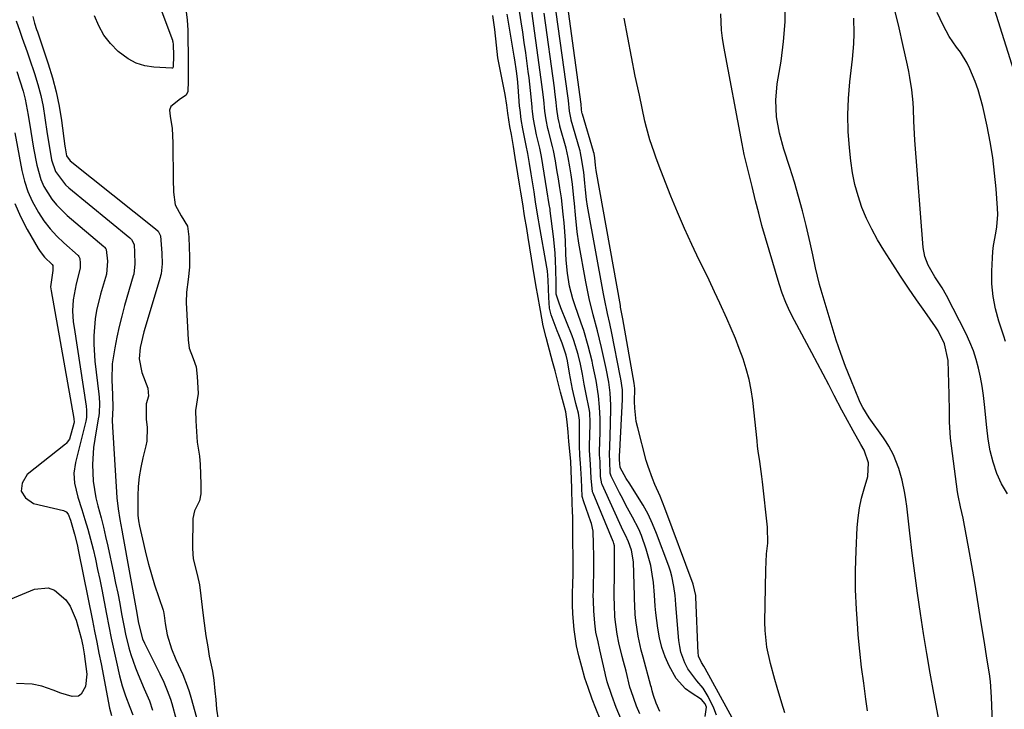
# Model space of a CAD drawing. Units: inches. Extents: x 1899708 to 1905049, y 379762 to 385108.
# Drawn here: x 1903830 to 1904108, y 384130 to 384325 of the extents above; entities that cross this region are included whole.
import ezdxf

# ---------------------------------------------------------------- set-up
doc = ezdxf.new("R2010")
doc.units = ezdxf.units.IN
doc.header["$MEASUREMENT"] = 0
doc.layers.add('7', color=7, linetype='Continuous')
doc.layers.add('8', color=7, linetype='Continuous')

msp = doc.modelspace()

# ---------------------------------------------------------------- linework, layer by layer
at = {"layer": '7', "color": 18}
for points in [[(1904031.31, 384126.67, 1632), (1904023.26, 384141.46, 1632), (1904022.85, 384142.15, 1632), (1904022.18, 384143.15, 1632), (1904021.38, 384144.93, 1632), (1904021.31, 384145.32, 1632), (1904021.27, 384145.71, 1632), (1904020.55, 384161.76, 1632), (1904020.54, 384162.11, 1632), (1904019.87, 384165.29, 1632), (1904011.83, 384186.79, 1632), (1904011.18, 384188.47, 1632), (1904010.5, 384190.15, 1632), (1904009.04, 384193.46, 1632), (1904008.32, 384195.12, 1632), (1904007.1, 384198.51, 1632), (1904006.59, 384200.25, 1632), (1904004.19, 384209.45, 1632), (1904003.78, 384211.29, 1632), (1904003.34, 384215.02, 1632), (1904003.3, 384216.9, 1632), (1904003.36, 384220.51, 1632), (1904003.31, 384221.41, 1632), (1904003.21, 384222, 1632), (1904003.19, 384222.12, 1632), (1903999.96, 384240.29, 1632), (1903999.88, 384240.76, 1632), (1903999.62, 384242.15, 1632), (1903999.45, 384243.08, 1632), (1903999.36, 384243.55, 1632), (1903999.28, 384244.01, 1632), (1903992.47, 384282.18, 1632), (1903992.27, 384283.71, 1632), (1903992.03, 384285.77, 1632), (1903991.84, 384286.94, 1632), (1903991.73, 384287.48, 1632), (1903991.72, 384287.53, 1632), (1903988.57, 384298.09, 1632), (1903988.52, 384298.28, 1632), (1903988.44, 384298.67, 1632), (1903988.34, 384299.39, 1632), (1903988.17, 384300.87, 1632), (1903982.53, 384342.37, 1632)], [(1903865.94, 384337.34, 1622), (1903872.81, 384318.95, 1622), (1903872.86, 384318.8, 1622), (1903872.94, 384318.5, 1622), (1903873.03, 384317.73, 1622), (1903873.09, 384314.61, 1622), (1903873.05, 384311.36, 1622), (1903872.95, 384311.16, 1622), (1903872.87, 384311.09, 1622), (1903872.78, 384311.06, 1622), (1903872.67, 384311.04, 1622), (1903867.55, 384311.33, 1622), (1903864.98, 384311.75, 1622), (1903862.53, 384312.47, 1622), (1903860.28, 384313.67, 1622), (1903857.48, 384315.79, 1622), (1903855.34, 384318.01, 1622), (1903853.47, 384320.4, 1622), (1903852, 384323.06, 1622), (1903850.8, 384325.9, 1622)], [(1904089.81, 384123.51, 1638), (1904087.76, 384134.5, 1638), (1904086.75, 384140.13, 1638), (1904085.77, 384145.76, 1638), (1904084.85, 384151.41, 1638), (1904083.97, 384157.07, 1638), (1904083.15, 384162.73, 1638), (1904082.38, 384168.39, 1638), (1904081.66, 384174.05, 1638), (1904080.98, 384179.72, 1638), (1904080.11, 384187.39, 1638), (1904079.86, 384189.22, 1638), (1904079.57, 384191.04, 1638), (1904078.8, 384194.65, 1638), (1904077.93, 384197.99, 1638), (1904076.4, 384201.87, 1638), (1904075.06, 384204.32, 1638), (1904074.32, 384205.5, 1638), (1904073.54, 384206.65, 1638), (1904069.54, 384212.29, 1638), (1904067.69, 384215.22, 1638), (1904067.08, 384216.46, 1638), (1904066.8, 384217.09, 1638), (1904064.31, 384223.12, 1638), (1904062.86, 384226.8, 1638), (1904061.48, 384230.51, 1638), (1904060.22, 384234.25, 1638), (1904059.03, 384238.03, 1638), (1904055.93, 384248.38, 1638), (1904055.49, 384249.95, 1638), (1904054.38, 384254.7, 1638), (1904053.64, 384258.33, 1638), (1904052.88, 384261.73, 1638), (1904051.72, 384266.61, 1638), (1904050.69, 384270.73, 1638), (1904049.6, 384274.84, 1638), (1904048.41, 384278.91, 1638), (1904047.15, 384282.97, 1638), (1904045.47, 384288.17, 1638), (1904044.23, 384292.69, 1638), (1904043.4, 384297.3, 1638), (1904043.13, 384301.99, 1638), (1904043.56, 384306.65, 1638), (1904044.66, 384313.07, 1638), (1904045.38, 384318.61, 1638), (1904045.82, 384324.16, 1638), (1904045.82, 384329.74, 1638)], [(1903999.59, 384126.86, 1622), (1903998.11, 384130.46, 1622), (1903996.85, 384133.89, 1622), (1903995.55, 384137.73, 1622), (1903995.04, 384139.7, 1622), (1903994.94, 384140.17, 1622), (1903993.47, 384146.79, 1622), (1903992.97, 384149.04, 1622), (1903992.38, 384151.78, 1622), (1903992.05, 384154.25, 1622), (1903991.78, 384157.74, 1622), (1903991.66, 384160.49, 1622), (1903991.64, 384162.33, 1622), (1903991.65, 384163.24, 1622), (1903991.66, 384164.16, 1622), (1903991.78, 384169.5, 1622), (1903991.81, 384173.19, 1622), (1903991.73, 384176.64, 1622), (1903991.63, 384180.28, 1622), (1903991.12, 384182.41, 1622), (1903990.95, 384182.9, 1622), (1903988.94, 384188.57, 1622), (1903988.53, 384190.09, 1622), (1903988.28, 384195, 1622), (1903988.05, 384199.49, 1622), (1903987.87, 384201.7, 1622), (1903987.73, 384204.48, 1622), (1903987.72, 384205.59, 1622), (1903987.78, 384210.14, 1622), (1903987.78, 384210.63, 1622), (1903987.74, 384211.61, 1622), (1903987.47, 384213.62, 1622), (1903987, 384215.32, 1622), (1903986.72, 384216.38, 1622), (1903985.79, 384220.43, 1622), (1903984.92, 384224.94, 1622), (1903984.33, 384228.36, 1622), (1903983.99, 384229.96, 1622), (1903982.82, 384233.36, 1622), (1903981.91, 384235.7, 1622), (1903981.46, 384236.87, 1622), (1903979.7, 384241.42, 1622), (1903979.25, 384243.31, 1622), (1903979.1, 384246.3, 1622), (1903978.92, 384251.15, 1622), (1903978.7, 384253.83, 1622), (1903978.54, 384254.89, 1622), (1903976.39, 384267.1, 1622), (1903976.19, 384268.22, 1622), (1903975.71, 384271, 1622), (1903975.35, 384273.27, 1622), (1903974.91, 384276.1, 1622), (1903974.46, 384278.94, 1622), (1903974.09, 384281.23, 1622), (1903973.63, 384284.1, 1622), (1903973.15, 384286.98, 1622), (1903972.7, 384289.21, 1622), (1903971.74, 384293.91, 1622), (1903971.28, 384296.62, 1622), (1903970.94, 384299.3, 1622), (1903970.84, 384300.38, 1622), (1903970.44, 384305.92, 1622), (1903970.25, 384308.07, 1622), (1903969.99, 384310.21, 1622), (1903969.51, 384313.42, 1622), (1903969.33, 384314.48, 1622), (1903967.27, 384326.36, 1622)], [(1904004.77, 384128.68, 1624), (1904003.85, 384130.82, 1624), (1904002.29, 384135.15, 1624), (1904001.98, 384136.22, 1624), (1904000.87, 384140.7, 1624), (1904000.16, 384143.49, 1624), (1903999.81, 384144.89, 1624), (1903998.86, 384148.71, 1624), (1903998.35, 384151.21, 1624), (1903997.95, 384153.89, 1624), (1903997.73, 384156.1, 1624), (1903997.59, 384159.43, 1624), (1903997.57, 384161.65, 1624), (1903997.58, 384169.06, 1624), (1903997.59, 384170.41, 1624), (1903997.65, 384173.67, 1624), (1903997.61, 384176.15, 1624), (1903997.47, 384176.83, 1624), (1903997.36, 384177.19, 1624), (1903997.29, 384177.36, 1624), (1903991.57, 384191.02, 1624), (1903991.43, 384191.4, 1624), (1903991, 384195.25, 1624), (1903990.83, 384199.18, 1624), (1903990.57, 384203.06, 1624), (1903990.56, 384203.93, 1624), (1903990.57, 384204.37, 1624), (1903990.76, 384210.47, 1624), (1903990.77, 384211.02, 1624), (1903990.62, 384213.76, 1624), (1903990.44, 384214.85, 1624), (1903989.62, 384218.98, 1624), (1903989.07, 384221.82, 1624), (1903988.54, 384224.66, 1624), (1903987.98, 384227.49, 1624), (1903987.35, 384230.2, 1624), (1903986.14, 384234.17, 1624), (1903985.65, 384235.47, 1624), (1903982.48, 384243.39, 1624), (1903981.86, 384244.95, 1624), (1903981.15, 384247.28, 1624), (1903981.12, 384250.38, 1624), (1903981.07, 384254.28, 1624), (1903981, 384256.6, 1624), (1903980.88, 384258.93, 1624), (1903980.41, 384263.56, 1624), (1903979.49, 384270.76, 1624), (1903979.42, 384271.22, 1624), (1903979.21, 384272.59, 1624), (1903978.54, 384276.74, 1624), (1903977.8, 384281.38, 1624), (1903977.04, 384286.1, 1624), (1903976.56, 384288.46, 1624), (1903975.62, 384292.22, 1624), (1903974.78, 384296.63, 1624), (1903974.47, 384298.85, 1624), (1903974.37, 384299.74, 1624), (1903974.33, 384300.18, 1624), (1903973.92, 384304.75, 1624), (1903973.51, 384308.37, 1624), (1903973.28, 384310.18, 1624), (1903972.97, 384312.43, 1624), (1903972.56, 384315.36, 1624), (1903972.14, 384318.29, 1624), (1903971.72, 384321.22, 1624), (1903971.29, 384324.15, 1624), (1903970.65, 384328.43, 1624)], [(1904010.41, 384129.33, 1626), (1904009.4, 384131.69, 1626), (1904008.65, 384133.88, 1626), (1904008.29, 384135.21, 1626), (1904008.03, 384136.15, 1626), (1904007.9, 384136.63, 1626), (1904005.69, 384144.65, 1626), (1904005.18, 384146.63, 1626), (1904004.34, 384150.65, 1626), (1904003.68, 384155.02, 1626), (1904003.48, 384156.74, 1626), (1904003.35, 384159.33, 1626), (1904003.29, 384161.06, 1626), (1904003.26, 384161.92, 1626), (1904002.94, 384171.6, 1626), (1904002.41, 384174.96, 1626), (1904001.6, 384177.24, 1626), (1904000.68, 384179.14, 1626), (1904000.08, 384180.41, 1626), (1903994.14, 384193.42, 1626), (1903994.02, 384193.7, 1626), (1903993.7, 384195.74, 1626), (1903993.53, 384199.94, 1626), (1903993.39, 384201.88, 1626), (1903993.38, 384202.84, 1626), (1903993.47, 384205.45, 1626), (1903993.55, 384208.37, 1626), (1903993.55, 384212.11, 1626), (1903993.42, 384215.32, 1626), (1903993.08, 384218.52, 1626), (1903992.41, 384222.81, 1626), (1903991.54, 384227.19, 1626), (1903991.29, 384228.27, 1626), (1903990.21, 384232.63, 1626), (1903988.94, 384236.93, 1626), (1903988.23, 384239.05, 1626), (1903986.43, 384244.2, 1626), (1903985.87, 384245.95, 1626), (1903984.96, 384249.51, 1626), (1903984.35, 384253.14, 1626), (1903984, 384256.8, 1626), (1903983.9, 384258.64, 1626), (1903983.74, 384262.42, 1626), (1903983.38, 384267.39, 1626), (1903983.13, 384269.86, 1626), (1903982.63, 384274.42, 1626), (1903982.18, 384277.27, 1626), (1903981.78, 384279.8, 1626), (1903981.38, 384282.33, 1626), (1903980.97, 384284.89, 1626), (1903980.44, 384287.83, 1626), (1903980.16, 384288.93, 1626), (1903978.95, 384293.38, 1626), (1903978.78, 384294.06, 1626), (1903978.31, 384296.49, 1626), (1903977.94, 384298.93, 1626), (1903977.63, 384302.15, 1626), (1903977.32, 384305.02, 1626), (1903976.96, 384307.88, 1626), (1903975.43, 384318.91, 1626), (1903975.05, 384321.66, 1626), (1903974.67, 384324.4, 1626), (1903974.29, 384327.14, 1626)], [(1904023.18, 384127.95, 1628), (1904023.58, 384130.59, 1628), (1904023.24, 384131.54, 1628), (1904022.22, 384132.72, 1628), (1904019.28, 384134.59, 1628), (1904017.69, 384135.76, 1628), (1904015.07, 384138.62, 1628), (1904013.05, 384142.27, 1628), (1904011.92, 384144.83, 1628), (1904010.98, 384147.44, 1628), (1904010.3, 384150.14, 1628), (1904009.82, 384152.89, 1628), (1904009.28, 384157.26, 1628), (1904009.12, 384159.1, 1628), (1904008.94, 384162.18, 1628), (1904008.6, 384165.77, 1628), (1904008.28, 384168.17, 1628), (1904007.86, 384170.54, 1628), (1904006.59, 384175.2, 1628), (1904005.23, 384179.04, 1628), (1904004.49, 384180.83, 1628), (1904002.73, 384184.27, 1628), (1904000.84, 384187.67, 1628), (1903999.94, 384189.39, 1628), (1903999.05, 384191.12, 1628), (1903996.68, 384195.81, 1628), (1903996.43, 384196.7, 1628), (1903996.27, 384200.09, 1628), (1903996.2, 384201.94, 1628), (1903996.29, 384204.29, 1628), (1903996.39, 384207.05, 1628), (1903996.6, 384214.74, 1628), (1903996.61, 384215.89, 1628), (1903996.43, 384219.33, 1628), (1903996.03, 384222.38, 1628), (1903995.27, 384226.23, 1628), (1903993.95, 384232.21, 1628), (1903993.42, 384234.53, 1628), (1903992.86, 384236.84, 1628), (1903991.64, 384241.44, 1628), (1903990.47, 384246.04, 1628), (1903989.97, 384248.37, 1628), (1903989.52, 384250.7, 1628), (1903987.56, 384261.68, 1628), (1903987.07, 384264.86, 1628), (1903986.64, 384269.67, 1628), (1903986.35, 384272.88, 1628), (1903986.18, 384274.48, 1628), (1903985.75, 384278.33, 1628), (1903985.34, 384280.9, 1628), (1903984.97, 384283.22, 1628), (1903984.55, 384285.84, 1628), (1903984, 384288.46, 1628), (1903982.22, 384294.73, 1628), (1903982.16, 384294.98, 1628), (1903981.97, 384295.72, 1628), (1903981.73, 384296.98, 1628), (1903981.36, 384299.53, 1628), (1903981.18, 384301.37, 1628), (1903980.82, 384304.51, 1628), (1903980.68, 384305.55, 1628), (1903977.78, 384326.64, 1628)], [(1904069.09, 384129.55, 1636), (1904068.6, 384132.81, 1636), (1904067.97, 384137.34, 1636), (1904067.39, 384141.88, 1636), (1904066.89, 384146.43, 1636), (1904066.44, 384150.99, 1636), (1904066.28, 384152.8, 1636), (1904065.91, 384158.27, 1636), (1904065.69, 384163.74, 1636), (1904065.7, 384169.22, 1636), (1904065.85, 384174.7, 1636), (1904066.17, 384181.3, 1636), (1904066.41, 384184.09, 1636), (1904066.79, 384186.85, 1636), (1904067.37, 384189.57, 1636), (1904068.08, 384192.27, 1636), (1904069.13, 384195.74, 1636), (1904069.37, 384199.59, 1636), (1904068.11, 384203.14, 1636), (1904067.19, 384204.74, 1636), (1904065.01, 384208.63, 1636), (1904062.86, 384212.54, 1636), (1904061.81, 384214.51, 1636), (1904059.68, 384218.57, 1636), (1904058.09, 384221.59, 1636), (1904056.51, 384224.6, 1636), (1904054.91, 384227.62, 1636), (1904053.3, 384230.62, 1636), (1904048.4, 384239.78, 1636), (1904047.15, 384242.31, 1636), (1904045.99, 384244.87, 1636), (1904045, 384247.5, 1636), (1904044.11, 384250.18, 1636), (1904041.26, 384259.64, 1636), (1904040.24, 384263.12, 1636), (1904039.26, 384266.61, 1636), (1904038.34, 384270.12, 1636), (1904037.46, 384273.63, 1636), (1904036.47, 384277.68, 1636), (1904036.11, 384279.18, 1636), (1904034.97, 384283.66, 1636), (1904034.25, 384286.65, 1636), (1904033.63, 384289.67, 1636), (1904028.5, 384317.23, 1636), (1904028.14, 384319.52, 1636), (1904027.85, 384321.82, 1636), (1904027.6, 384326.45, 1636)], [(1904108.57, 384190.84, 1642), (1904106.92, 384193.62, 1642), (1904105.57, 384196.6, 1642), (1904104.57, 384199.77, 1642), (1904103.73, 384202.98, 1642), (1904103.13, 384206.24, 1642), (1904102.7, 384209.54, 1642), (1904102.08, 384216.07, 1642), (1904101.79, 384218.65, 1642), (1904101.42, 384221.22, 1642), (1904100.96, 384223.77, 1642), (1904100.43, 384226.31, 1642), (1904099.75, 384228.81, 1642), (1904098.96, 384231.26, 1642), (1904097.99, 384233.66, 1642), (1904096.9, 384236, 1642), (1904091.33, 384246.9, 1642), (1904090.13, 384249.06, 1642), (1904088.07, 384252.17, 1642), (1904086.2, 384255.39, 1642), (1904085.22, 384257.87, 1642), (1904084.77, 384260.38, 1642), (1904082.41, 384290.74, 1642), (1904082.19, 384294.29, 1642), (1904082.12, 384296.07, 1642), (1904082.02, 384299.63, 1642), (1904081.92, 384301.39, 1642), (1904081.56, 384304.92, 1642), (1904081.02, 384308.42, 1642), (1904080.69, 384310.16, 1642), (1904080.32, 384311.89, 1642), (1904079.01, 384317.76, 1642), (1904077.95, 384322.43, 1642), (1904076.87, 384327.08, 1642)], [(1904108.05, 384233.87, 1644), (1904107.56, 384235.37, 1644), (1904106.14, 384239.62, 1644), (1904105.19, 384243.09, 1644), (1904104.5, 384246.6, 1644), (1904104.2, 384250.17, 1644), (1904104.16, 384253.77, 1644), (1904104.33, 384257.47, 1644), (1904104.46, 384259.24, 1644), (1904104.64, 384261.01, 1644), (1904105.26, 384264.51, 1644), (1904105.57, 384266.26, 1644), (1904105.82, 384269.78, 1644), (1904105.77, 384271.55, 1644), (1904105.37, 384276.96, 1644), (1904104.95, 384281.42, 1644), (1904104.4, 384285.87, 1644), (1904103.67, 384290.3, 1644), (1904102.81, 384294.7, 1644), (1904101.61, 384300.21, 1644), (1904100.31, 384305, 1644), (1904099.47, 384307.33, 1644), (1904097.98, 384310.85, 1644), (1904097.17, 384312.48, 1644), (1904095.29, 384315.57, 1644), (1904094.21, 384317.04, 1644), (1904092.12, 384320.01, 1644), (1904091.22, 384321.58, 1644), (1904090.38, 384323.2, 1644), (1904088.68, 384326.8, 1644)], [(1904110.9, 384308.6, 1646), (1904104.94, 384327.78, 1646)], [(1903828.66, 384324.47, 1624), (1903829.7, 384321.56, 1624), (1903830.41, 384319.59, 1624), (1903831.8, 384315.65, 1624), (1903832.47, 384313.67, 1624), (1903833.84, 384309.57, 1624), (1903834.79, 384306.48, 1624), (1903835.61, 384303.36, 1624), (1903836.27, 384300.2, 1624), (1903836.81, 384297.02, 1624), (1903837.44, 384292.56, 1624), (1903838.06, 384288.67, 1624), (1903838.65, 384285.21, 1624), (1903839.79, 384281.86, 1624), (1903842.66, 384278.08, 1624), (1903843.55, 384277.28, 1624), (1903860.76, 384263.17, 1624), (1903861.29, 384262.63, 1624), (1903861.98, 384261.3, 1624), (1903862.13, 384258.97, 1624), (1903862.21, 384255.82, 1624), (1903861.87, 384252.84, 1624), (1903861.76, 384252.41, 1624), (1903859.29, 384244.01, 1624), (1903858.48, 384241.06, 1624), (1903857.74, 384238.09, 1624), (1903857.1, 384235.1, 1624), (1903856.53, 384232.09, 1624), (1903855.81, 384227.54, 1624), (1903855.69, 384223.04, 1624), (1903855.89, 384218.81, 1624), (1903855.95, 384215.16, 1624), (1903855.83, 384211.52, 1624), (1903855.89, 384209.71, 1624), (1903856.97, 384191.26, 1624), (1903857.09, 384189.71, 1624), (1903857.45, 384186.64, 1624), (1903857.96, 384183.59, 1624), (1903858.5, 384180.54, 1624), (1903858.77, 384179.01, 1624), (1903862.53, 384158.16, 1624), (1903863.22, 384154.26, 1624), (1903864.36, 384149.84, 1624), (1903864.89, 384148.66, 1624), (1903868.67, 384141.1, 1624), (1903869.24, 384139.94, 1624), (1903870.34, 384137.6, 1624), (1903871.36, 384135.24, 1624), (1903872.23, 384132.81, 1624), (1903872.6, 384131.58, 1624), (1903873.84, 384127.08, 1624)], [(1903833.43, 384325.64, 1622), (1903833.88, 384323.79, 1622), (1903834.46, 384321.97, 1622), (1903834.67, 384321.36, 1622), (1903837.74, 384312.26, 1622), (1903838.94, 384308.33, 1622), (1903839.99, 384304.36, 1622), (1903840.8, 384300.34, 1622), (1903841.46, 384296.28, 1622), (1903842.43, 384289.06, 1622), (1903842.5, 384288.59, 1622), (1903842.93, 384286.27, 1622), (1903843.96, 384284.92, 1622), (1903868.06, 384265.67, 1622), (1903868.75, 384264.99, 1622), (1903869.48, 384263.74, 1622), (1903869.85, 384258.79, 1622), (1903869.93, 384255.77, 1622), (1903869.62, 384253.01, 1622), (1903869.48, 384252.45, 1622), (1903869.33, 384251.9, 1622), (1903864.75, 384236.63, 1622), (1903863.72, 384232.15, 1622), (1903863.4, 384228.95, 1622), (1903864.21, 384225.07, 1622), (1903865.9, 384220.72, 1622), (1903866.05, 384218.39, 1622), (1903865.37, 384216.25, 1622), (1903865.41, 384211.93, 1622), (1903865.69, 384209.55, 1622), (1903865.59, 384205.67, 1622), (1903865.33, 384204.39, 1622), (1903864.45, 384200.97, 1622), (1903863.87, 384198.31, 1622), (1903863.42, 384195.64, 1622), (1903863.17, 384192.94, 1622), (1903863.06, 384190.23, 1622), (1903863.04, 384185.81, 1622), (1903863.07, 384184.77, 1622), (1903863.26, 384183.23, 1622), (1903863.55, 384181.7, 1622), (1903864.6, 384176.8, 1622), (1903865.28, 384173.85, 1622), (1903866.02, 384170.93, 1622), (1903866.87, 384168.02, 1622), (1903867.77, 384165.14, 1622), (1903870.17, 384157.94, 1622), (1903870.28, 384157.59, 1622), (1903870.51, 384156.5, 1622), (1903870.76, 384154.24, 1622), (1903871.36, 384150.97, 1622), (1903872.51, 384147.07, 1622), (1903873.8, 384144.07, 1622), (1903875.7, 384139.83, 1622), (1903877.01, 384136.57, 1622), (1903877.53, 384135.01, 1622), (1903878.01, 384133.42, 1622), (1903879.6, 384127.66, 1622)], [(1904045.74, 384128.95, 1634), (1904044.91, 384131.65, 1634), (1904043.54, 384136.1, 1634), (1904042.88, 384138.37, 1634), (1904041.65, 384142.93, 1634), (1904040.65, 384147.54, 1634), (1904040.15, 384152.21, 1634), (1904040.1, 384154.56, 1634), (1904040.3, 384169.32, 1634), (1904040.56, 384173.86, 1634), (1904040.87, 384176.87, 1634), (1904040.79, 384181.38, 1634), (1904039.39, 384194.24, 1634), (1904039.22, 384195.68, 1634), (1904038.62, 384200.01, 1634), (1904038.21, 384202.9, 1634), (1904038.03, 384204.34, 1634), (1904037.86, 384205.79, 1634), (1904036.63, 384217.18, 1634), (1904036.2, 384220.19, 1634), (1904035.63, 384223.17, 1634), (1904034.84, 384226.11, 1634), (1904033.92, 384229.01, 1634), (1904032.86, 384231.88, 1634), (1904031.76, 384234.73, 1634), (1904030.58, 384237.54, 1634), (1904029.36, 384240.35, 1634), (1904027.4, 384244.65, 1634), (1904025.87, 384247.92, 1634), (1904024.32, 384251.19, 1634), (1904022.74, 384254.44, 1634), (1904021.56, 384256.84, 1634), (1904019.43, 384261.31, 1634), (1904017.37, 384265.82, 1634), (1904015.43, 384270.37, 1634), (1904013.56, 384274.96, 1634), (1904010.72, 384282.18, 1634), (1904009.42, 384285.61, 1634), (1904008.8, 384287.34, 1634), (1904007.64, 384290.81, 1634), (1904006.66, 384294.34, 1634), (1904006.23, 384296.12, 1634), (1904004.64, 384303.41, 1634), (1904003.48, 384308.85, 1634), (1904002.38, 384314.3, 1634), (1904001.35, 384319.76, 1634), (1904000.38, 384325.23, 1634)], [(1903828.85, 384310.09, 1626), (1903829.72, 384307.54, 1626), (1903830.63, 384304.61, 1626), (1903831.23, 384302.36, 1626), (1903832.11, 384297.77, 1626), (1903832.83, 384293.14, 1626), (1903833.62, 384288.52, 1626), (1903834.5, 384283.65, 1626), (1903835.64, 384279.59, 1626), (1903836.51, 384277.68, 1626), (1903838.76, 384274.09, 1626), (1903840.07, 384272.43, 1626), (1903843.09, 384269.45, 1626), (1903853.46, 384260.66, 1626), (1903853.66, 384260.47, 1626), (1903854, 384260.05, 1626), (1903854.14, 384259.82, 1626), (1903854.47, 384256.51, 1626), (1903854.17, 384252.92, 1626), (1903852.51, 384247.26, 1626), (1903851.39, 384242.61, 1626), (1903851.02, 384240.25, 1626), (1903850.61, 384235.47, 1626), (1903850.58, 384233.08, 1626), (1903850.9, 384228.3, 1626), (1903852.02, 384219, 1626), (1903852.1, 384218.12, 1626), (1903852.19, 384216.36, 1626), (1903852.09, 384213.72, 1626), (1903851.98, 384212.84, 1626), (1903851.85, 384211.97, 1626), (1903850.87, 384206.26, 1626), (1903850.55, 384203.9, 1626), (1903850.25, 384199.16, 1626), (1903850.46, 384194.4, 1626), (1903851.2, 384189.71, 1626), (1903851.75, 384187.4, 1626), (1903852.64, 384184.07, 1626), (1903853.31, 384181.42, 1626), (1903853.93, 384178.76, 1626), (1903854.53, 384176.08, 1626), (1903856.16, 384168.51, 1626), (1903856.77, 384165.63, 1626), (1903857.36, 384162.75, 1626), (1903857.92, 384159.86, 1626), (1903858.46, 384156.97, 1626), (1903859.19, 384153.15, 1626), (1903859.6, 384151.2, 1626), (1903860.52, 384147.32, 1626), (1903861.07, 384145.4, 1626), (1903862.35, 384141.64, 1626), (1903863.1, 384139.79, 1626), (1903864.83, 384135.76, 1626), (1903866.3, 384132.36, 1626), (1903867.19, 384129.74, 1626)], [(1903828.34, 384292.85, 1628), (1903830.32, 384282.15, 1628), (1903831.04, 384279.16, 1628), (1903831.98, 384276.25, 1628), (1903833.23, 384273.46, 1628), (1903834.96, 384270.29, 1628), (1903836.54, 384267.95, 1628), (1903838.24, 384265.72, 1628), (1903840.14, 384263.65, 1628), (1903842.16, 384261.69, 1628), (1903846.16, 384258.16, 1628), (1903846.39, 384257.91, 1628), (1903846.68, 384257.33, 1628), (1903846.75, 384255.96, 1628), (1903846.78, 384254.59, 1628), (1903845.63, 384250.17, 1628), (1903844.75, 384245.61, 1628), (1903844.63, 384242.5, 1628), (1903844.82, 384239.4, 1628), (1903845.02, 384237.86, 1628), (1903848.47, 384215.55, 1628), (1903848.59, 384214.49, 1628), (1903848.51, 384212.37, 1628), (1903848.31, 384211.33, 1628), (1903845.64, 384200.39, 1628), (1903845.47, 384199.65, 1628), (1903844.99, 384196.66, 1628), (1903845.16, 384193.89, 1628), (1903846.1, 384189.93, 1628), (1903847.25, 384186.37, 1628), (1903848.11, 384183.62, 1628), (1903848.92, 384180.85, 1628), (1903849.67, 384178.06, 1628), (1903850.39, 384175.2, 1628), (1903851.05, 384172.35, 1628), (1903851.68, 384169.5, 1628), (1903852.28, 384166.64, 1628), (1903852.85, 384163.77, 1628), (1903854.19, 384156.84, 1628), (1903854.85, 384153.45, 1628), (1903855.54, 384150.07, 1628), (1903856.26, 384146.69, 1628), (1903857, 384143.31, 1628), (1903857.85, 384139.45, 1628), (1903858.6, 384136.59, 1628), (1903859.53, 384133.8, 1628), (1903860.8, 384130.52, 1628), (1903861.62, 384128.43, 1628)], [(1903827.06, 384161.09, 1632), (1903833.85, 384163.9, 1632), (1903837.75, 384164.31, 1632), (1903839.53, 384163.63, 1632), (1903842.7, 384160.88, 1632), (1903843.95, 384159.11, 1632), (1903845.66, 384155.1, 1632), (1903847.02, 384150.06, 1632), (1903847.54, 384147.85, 1632), (1903847.74, 384146.73, 1632), (1903847.91, 384145.6, 1632), (1903848.65, 384139.93, 1632), (1903848.26, 384136.36, 1632), (1903847.03, 384134.24, 1632), (1903846.31, 384133.72, 1632), (1903844.48, 384133.55, 1632), (1903841.33, 384134.53, 1632), (1903839.16, 384135.41, 1632), (1903835.91, 384136.52, 1632), (1903833.17, 384137.11, 1632)], [(1903833.17, 384137.11, 1632), (1903828.82, 384137.27, 1632)]]:
    msp.add_polyline3d(points, dxfattribs=at)
at = {"layer": '8', "color": 18}
for points in [[(1904026.42, 384128.32, 1630), (1904025.7, 384130.3, 1630), (1904024.1, 384133.54, 1630), (1904022.61, 384135.91, 1630), (1904020.83, 384138.05, 1630), (1904018.35, 384141.39, 1630), (1904017.48, 384143.08, 1630), (1904016.36, 384146.15, 1630), (1904016.02, 384147.74, 1630), (1904015.79, 384149.37, 1630), (1904014.9, 384159.5, 1630), (1904014.81, 384160.97, 1630), (1904014.74, 384162.07, 1630), (1904014.39, 384164.65, 1630), (1904013.82, 384167.55, 1630), (1904013.41, 384168.97, 1630), (1904012.94, 384170.37, 1630), (1904009.47, 384179.63, 1630), (1904008.35, 384182.37, 1630), (1904007.1, 384185.04, 1630), (1904005.69, 384187.63, 1630), (1904004.15, 384190.16, 1630), (1904001.91, 384193.61, 1630), (1904000.94, 384195.15, 1630), (1903999.18, 384198.27, 1630), (1903999.08, 384199.37, 1630), (1903999.01, 384200.39, 1630), (1903999.07, 384202.08, 1630), (1903999.09, 384202.46, 1630), (1903999.11, 384202.84, 1630), (1903999.89, 384217.49, 1630), (1903999.86, 384220.17, 1630), (1903999.41, 384223.29, 1630), (1903999.33, 384223.74, 1630), (1903999.24, 384224.18, 1630), (1903996.83, 384236.21, 1630), (1903996.26, 384238.98, 1630), (1903995.64, 384241.75, 1630), (1903994.76, 384245.92, 1630), (1903994.5, 384247.31, 1630), (1903990.04, 384272.12, 1630), (1903989.75, 384273.95, 1630), (1903989.47, 384276.72, 1630), (1903989.28, 384278.57, 1630), (1903988.93, 384281.74, 1630), (1903988.25, 384286.1, 1630), (1903988.05, 384287.2, 1630), (1903987.94, 384287.68, 1630), (1903987.86, 384288, 1630), (1903985.4, 384296.41, 1630), (1903985.36, 384296.57, 1630), (1903984.91, 384298.95, 1630), (1903984.59, 384301.9, 1630), (1903984.51, 384302.56, 1630), (1903984.42, 384303.22, 1630), (1903980.14, 384334.47, 1630)], [(1903876.61, 384327.77, 1620), (1903877.01, 384324.68, 1620), (1903877.12, 384321.79, 1620), (1903877.19, 384318.86, 1620), (1903877.22, 384315.45, 1620), (1903877.23, 384312.69, 1620), (1903877.25, 384309.9, 1620), (1903877.27, 384307.38, 1620), (1903877.15, 384304.46, 1620), (1903876.68, 384303.42, 1620), (1903875.07, 384302.45, 1620), (1903872.35, 384300.2, 1620), (1903872.01, 384299.2, 1620), (1903872.14, 384297.49, 1620), (1903872.74, 384294.01, 1620), (1903872.92, 384289.96, 1620), (1903872.93, 384285.86, 1620), (1903872.97, 384283.43, 1620), (1903873.06, 384279.74, 1620), (1903873.15, 384276.05, 1620), (1903873.56, 384272.43, 1620), (1903875.25, 384269.39, 1620), (1903877.02, 384266.42, 1620), (1903877.46, 384263.46, 1620), (1903877.54, 384260.4, 1620), (1903877.6, 384257.94, 1620), (1903877.63, 384254.88, 1620), (1903877.24, 384251.35, 1620), (1903876.75, 384247.79, 1620), (1903876.71, 384244.87, 1620), (1903876.87, 384241.37, 1620), (1903877.02, 384237.88, 1620), (1903877.21, 384234.38, 1620), (1903877.52, 384232.01, 1620), (1903878.66, 384229.04, 1620), (1903879.5, 384226.7, 1620), (1903879.77, 384223.95, 1620), (1903880.03, 384219.22, 1620), (1903879.34, 384214.33, 1620), (1903879.41, 384211.41, 1620), (1903879.58, 384208.48, 1620), (1903879.81, 384205.39, 1620), (1903880.43, 384201.5, 1620), (1903880.67, 384199.12, 1620), (1903880.74, 384196.34, 1620), (1903880.79, 384193.46, 1620), (1903880.78, 384190.8, 1620), (1903880.41, 384188.81, 1620), (1903879.08, 384186.03, 1620), (1903878.57, 384183.86, 1620), (1903878.52, 384180.81, 1620), (1903878.49, 384178.66, 1620), (1903878.45, 384175.38, 1620), (1903878.65, 384172.43, 1620), (1903879.83, 384168.02, 1620), (1903880.46, 384165.16, 1620), (1903880.82, 384162.03, 1620), (1903881.18, 384158.85, 1620), (1903881.58, 384155.68, 1620), (1903882.26, 384150.74, 1620), (1903882.81, 384147.61, 1620), (1903883.2, 384144.95, 1620), (1903884.14, 384140.75, 1620), (1903884.54, 384138.24, 1620), (1903884.82, 384135.22, 1620), (1903885.02, 384132.7, 1620), (1903885.28, 384129.98, 1620), (1903885.73, 384127.03, 1620)], [(1903993.53, 384127.13, 1620), (1903992.34, 384130.18, 1620), (1903991.36, 384132.85, 1620), (1903990.2, 384136.08, 1620), (1903989.27, 384138.77, 1620), (1903988.35, 384141.96, 1620), (1903987.57, 384145.1, 1620), (1903986.87, 384147.9, 1620), (1903986.22, 384152.47, 1620), (1903985.82, 384156.9, 1620), (1903985.74, 384159.43, 1620), (1903985.8, 384162.56, 1620), (1903985.89, 384165.58, 1620), (1903985.95, 384167.96, 1620), (1903985.99, 384170.72, 1620), (1903985.95, 384173.64, 1620), (1903985.88, 384176.8, 1620), (1903985.82, 384180.62, 1620), (1903985.83, 384183.44, 1620), (1903985.73, 384186.55, 1620), (1903985.67, 384187.54, 1620), (1903985.62, 384192.46, 1620), (1903985.42, 384197.44, 1620), (1903985.26, 384200.01, 1620), (1903985.01, 384202.93, 1620), (1903984.77, 384205.65, 1620), (1903984.55, 384208.25, 1620), (1903984.27, 384211.15, 1620), (1903983.85, 384213.98, 1620), (1903983.24, 384216.44, 1620), (1903982.33, 384219.54, 1620), (1903981.4, 384223.28, 1620), (1903980.86, 384225.54, 1620), (1903980.11, 384228.2, 1620), (1903978.92, 384232.79, 1620), (1903978.35, 384235.02, 1620), (1903977.46, 384238.26, 1620), (1903976.7, 384242.65, 1620), (1903975.85, 384247.36, 1620), (1903975.58, 384248.87, 1620), (1903974.97, 384252.66, 1620), (1903974.22, 384257.41, 1620), (1903973.76, 384260.3, 1620), (1903973.27, 384263.21, 1620), (1903972.83, 384265.76, 1620), (1903972.24, 384269.4, 1620), (1903971.71, 384272.74, 1620), (1903971.18, 384276.08, 1620), (1903970.83, 384278.31, 1620), (1903970.36, 384281.22, 1620), (1903969.62, 384285.83, 1620), (1903969.11, 384288.92, 1620), (1903968.51, 384292.34, 1620), (1903968.11, 384294.64, 1620), (1903967.51, 384298.41, 1620), (1903967.21, 384300.66, 1620), (1903966.75, 384303.61, 1620), (1903966.09, 384306.9, 1620), (1903965.52, 384309.73, 1620), (1903964.72, 384314.04, 1620), (1903964.31, 384317.56, 1620), (1903963.83, 384321.96, 1620), (1903963.26, 384325.94, 1620)], [(1904104.92, 384111.68, 1640), (1904104.07, 384133.35, 1640), (1904103.75, 384137.79, 1640), (1904103.47, 384140, 1640), (1904102.77, 384144.4, 1640), (1904102.05, 384148.79, 1640), (1904101.7, 384150.99, 1640), (1904100.9, 384156.18, 1640), (1904100.14, 384160.97, 1640), (1904099.35, 384165.76, 1640), (1904098.52, 384170.54, 1640), (1904097.67, 384175.31, 1640), (1904096.29, 384182.89, 1640), (1904096.08, 384183.96, 1640), (1904095.31, 384187.14, 1640), (1904094.61, 384190.33, 1640), (1904094.44, 384191.41, 1640), (1904092.51, 384206.57, 1640), (1904092.17, 384211.17, 1640), (1904092.17, 384215.78, 1640), (1904092.15, 384217.32, 1640), (1904092.11, 384218.86, 1640), (1904091.83, 384228.52, 1640), (1904090.82, 384233.17, 1640), (1904089.02, 384236.88, 1640), (1904088.27, 384238.04, 1640), (1904085.21, 384242.34, 1640), (1904082.9, 384245.64, 1640), (1904080.62, 384248.96, 1640), (1904078.39, 384252.31, 1640), (1904076.19, 384255.69, 1640), (1904073.64, 384259.66, 1640), (1904071.89, 384262.58, 1640), (1904070.26, 384265.56, 1640), (1904068.81, 384268.63, 1640), (1904067.48, 384271.76, 1640), (1904066.38, 384274.97, 1640), (1904065.45, 384278.22, 1640), (1904064.79, 384281.54, 1640), (1904064.31, 384284.9, 1640), (1904063.93, 384288.55, 1640), (1904063.61, 384293.2, 1640), (1904063.49, 384297.86, 1640), (1904063.67, 384302.52, 1640), (1904064.05, 384307.17, 1640), (1904064.79, 384313.59, 1640), (1904065.16, 384317.93, 1640), (1904065.27, 384320.83, 1640), (1904065.16, 384325.19, 1640)], [(1903828.3, 384272.89, 1630), (1903829.91, 384269.16, 1630), (1903831.78, 384265.52, 1630), (1903834.88, 384260.17, 1630), (1903835.44, 384259.31, 1630), (1903836.71, 384257.71, 1630), (1903838.85, 384255.64, 1630), (1903839.03, 384255.34, 1630), (1903839.04, 384255.28, 1630), (1903839.06, 384254.79, 1630), (1903839, 384253.94, 1630), (1903838.4, 384249.35, 1630), (1903838.55, 384248.19, 1630), (1903844.99, 384212.1, 1630), (1903845.01, 384211.92, 1630), (1903845.03, 384211.21, 1630), (1903844.94, 384210.68, 1630), (1903843.7, 384206.3, 1630), (1903842.85, 384205.07, 1630), (1903842.57, 384204.82, 1630), (1903831.75, 384196.27, 1630), (1903830.41, 384193.83, 1630), (1903830.1, 384191.61, 1630), (1903831.32, 384189.74, 1630), (1903833.57, 384188.1, 1630), (1903842.06, 384186.11, 1630), (1903842.83, 384185.74, 1630), (1903843.38, 384185.09, 1630), (1903844.06, 384183.39, 1630), (1903845.18, 384179.39, 1630), (1903845.88, 384176.48, 1630), (1903846.3, 384174.54, 1630), (1903850.22, 384155.08, 1630), (1903850.84, 384152.01, 1630), (1903851.45, 384148.93, 1630), (1903852.05, 384145.85, 1630), (1903852.65, 384142.78, 1630), (1903855.06, 384130.26, 1630), (1903855.61, 384128.18, 1630)]]:
    msp.add_polyline3d(points, dxfattribs=at)

doc.saveas('drawing.dxf')
